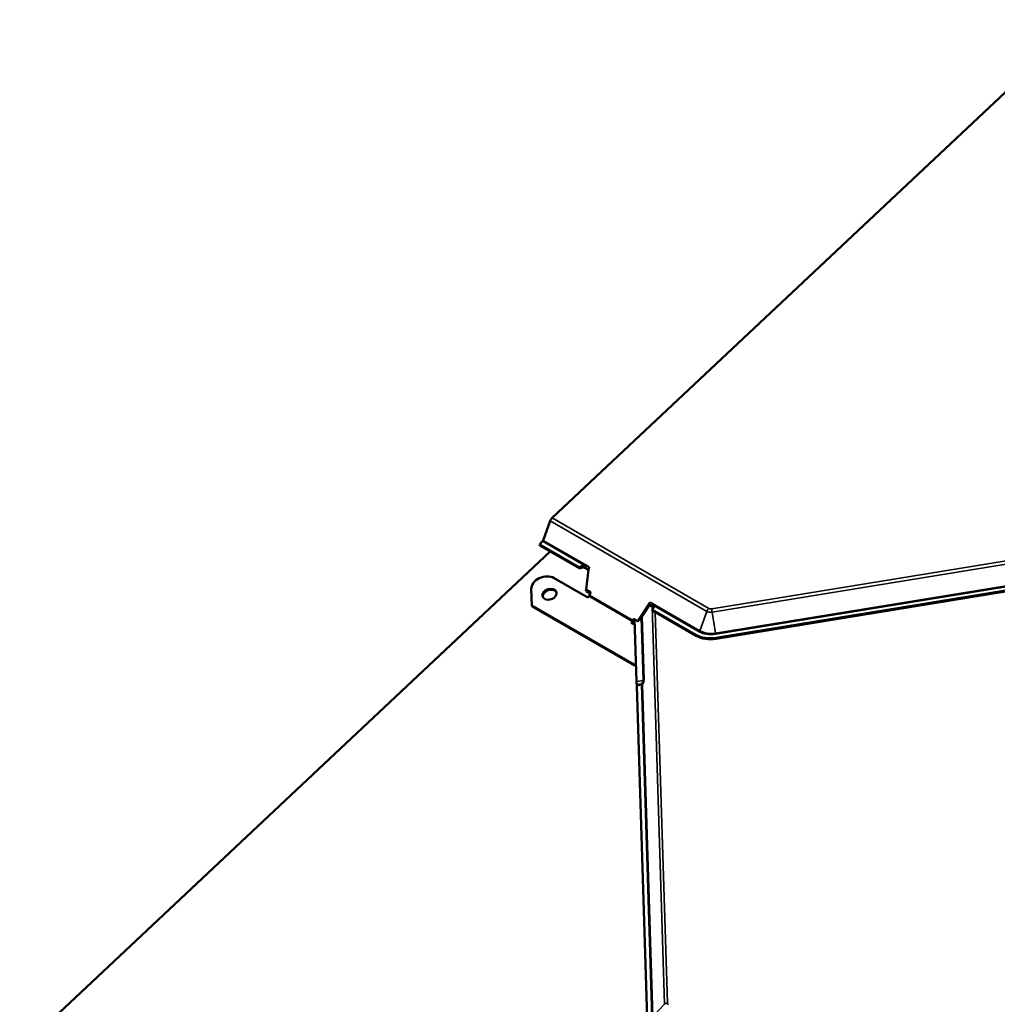
# Model space of a CAD drawing. Units: inches. Extents: x 0.6 to 33.4, y 0.6 to 21.4.
# Drawn here: x 23 to 25.6, y 16 to 18.7 of the extents above; entities that cross this region are included whole.
import ezdxf

# ---------------------------------------------------------------- set-up
doc = ezdxf.new("R2010")
doc.units = ezdxf.units.IN
doc.header["$LTSCALE"] = 2
doc.header["$MEASUREMENT"] = 0
doc.layers.add('Visible (ANSI)', color=7, linetype='Continuous', lineweight=50)
doc.layers.add('Visible Narrow (ANSI)', color=7, linetype='Continuous', lineweight=35)

msp = doc.modelspace()

# ---------------------------------------------------------------- linework, layer by layer
at = {"layer": 'Visible (ANSI)'}
for p, q in [((25.8374, 18.69601), (24.39742, 17.34408)), ((24.39219, 17.33601), (24.37325, 17.28328)), ((24.37156, 17.28068), (24.36265, 17.2723)), ((24.36265, 17.2723), (24.36355, 17.2695)), ((24.47082, 17.20985), (24.36265, 17.2723)), ((24.47262, 17.20653), (24.36355, 17.2695)), ((24.39211, 17.25301), (22.95214, 15.90108)), ((24.49653, 17.2036), (24.48887, 17.20802)), ((24.49757, 17.21151), (24.49653, 17.2036)), ((24.49653, 17.2036), (24.49756, 17.21147)), ((26.03681, 17.21378), (24.84164, 17.01892)), ((26.03772, 17.21097), (24.84254, 17.01612)), ((24.40264, 17.18108), (24.49398, 17.12835)), ((24.48947, 17.14986), (24.49653, 17.2036)), ((24.49653, 17.2036), (24.49653, 17.2036)), ((24.34207, 17.10691), (24.34069, 17.15135)), ((24.4889, 17.14549), (24.48947, 17.14986)), ((24.50068, 17.13869), (24.4889, 17.14549)), ((24.50208, 17.14258), (24.48947, 17.14986)), ((24.48947, 17.14986), (24.48947, 17.14986)), ((24.49398, 17.12835), (24.4973, 17.13146)), ((24.49907, 17.1342), (24.50068, 17.13869)), ((24.50068, 17.13869), (24.50208, 17.14258)), ((24.50068, 17.13869), (24.50208, 17.14258)), ((24.50068, 17.13869), (24.50068, 17.13869)), ((24.50208, 17.14258), (24.50208, 17.14258)), ((24.61977, 16.94658), (24.34207, 17.10691)), ((24.34297, 17.10411), (24.34207, 17.10691)), ((24.62067, 16.94378), (24.34297, 17.10411)), ((24.65987, 17.10929), (24.63032, 17.06384)), ((24.66185, 17.10815), (24.63487, 17.06666)), ((24.66388, 17.11545), (24.65987, 17.10929)), ((24.66753, 17.10487), (24.65987, 17.10929)), ((24.78771, 17.02689), (24.66943, 17.09518)), ((24.78861, 17.02409), (24.66944, 17.0929)), ((24.61515, 17.06342), (24.61183, 17.0603)), ((24.61183, 17.0603), (24.62125, 17.05486)), ((24.61605, 17.06062), (24.61423, 17.05891)), ((24.61853, 17.07065), (24.61692, 17.06615)), ((24.63032, 17.06384), (24.61853, 17.07065)), ((24.62077, 17.06936), (24.61959, 17.06608)), ((24.62604, 16.90042), (24.6208, 17.06933)), ((24.63073, 17.06383), (24.63032, 17.06384)), ((24.62458, 16.94736), (24.61977, 16.94658)), ((24.62067, 16.94378), (24.61977, 16.94658)), ((24.62468, 16.94443), (24.62067, 16.94378)), ((24.65538, 15.98771), (24.62745, 16.88872))]:
    msp.add_line(p, q, dxfattribs=at)
for centre, major_axis, ratio, start_param, end_param in [((24.40008, 17.3358), (-0.0063, -0.01091), 0.5773503, 4.2303981, 5.0157963), ((24.3707, 17.28335), (-0.00203, -0.00352), 0.5773503, 1.0888054, 1.8742036), ((24.4768, 17.20034), (0.01629, 0.01114), 0.5690738, 0.6717316, 1.549316), ((24.47954, 17.20798), (-0.00989, 0.01447), 0.3775376, 1.1925002, 1.4154783), ((24.47483, 17.19484), (0.01629, 0.01114), 0.5690738, 0.2666679, 1.326338), ((24.49502, 17.21157), (-0.00079, -0.00414), 0.5997162, 1.6610126, 1.6691103), ((24.37734, 17.15732), (-0.0357, -0.01148), 0.7234762, 3.7218599, 6.0780544), ((24.39114, 17.13428), (0.01904, 0.00612), 0.7234762, 0.1019559, 3.0396367), ((24.49639, 17.13427), (0.00213, 0.0037), 0.5773503, 4.2303981, 5.0157963), ((24.66135, 17.11555), (-0.003, -0.00292), 0.4817384, 2.0013023, 2.0093999), ((24.65349, 17.09169), (-0.01629, -0.01114), 0.5690738, 2.670684, 3.4082605), ((24.65547, 17.09719), (-0.01629, -0.01114), 0.5690738, 2.1256124, 3.0031968), ((24.65821, 17.10483), (0.00989, -0.01447), 0.3775376, 0.3932258, 0.6162039), ((24.61425, 17.06623), (-0.00213, -0.0037), 0.5773503, 1.0888054, 1.8742036), ((24.61425, 17.06623), (-0.00427, -0.00739), 0.5773503, 1.0888054, 1.8742036), ((24.83987, 17.07587), (-0.07359, -0.02366), 0.7234762, 0.5802672, 1.3656654), ((24.84078, 17.07306), (-0.07359, -0.02366), 0.7234762, 0.5802672, 1.3656654), ((24.6281, 16.89402), (-0.00157, 0.00961), 0.1406209, 0.8194012, 1.7418567), ((24.62659, 16.8914), (-0.00065, 0.00401), 0.1406209, 3.9609939, 4.8834494)]:
    msp.add_ellipse(centre, major_axis=major_axis, ratio=ratio, start_param=start_param, end_param=end_param, dxfattribs=at)
msp.add_ellipse((24.39024, 17.13708), major_axis=(-0.01904, -0.00612), ratio=0.7234762, dxfattribs=at)
for points, knots in [([(24.49139, 17.21504), (24.49137, 17.21505), (24.49134, 17.21505), (24.4913, 17.21505), (24.49128, 17.21505), (24.49121, 17.21505), (24.49117, 17.21505), (24.49104, 17.21504), (24.49095, 17.21503), (24.49067, 17.21501), (24.49048, 17.215), (24.4899, 17.21495), (24.48948, 17.21493), (24.48819, 17.21486), (24.48724, 17.21482), (24.48606, 17.21482), (24.48584, 17.21483), (24.48561, 17.21483)], [0.7501966, 0.7501966, 0.7501966, 0.7501966, 0.7520906, 0.7520906, 0.75398459, 0.75398459, 0.75777259, 0.75777259, 0.76534858, 0.76534858, 0.78050056, 0.78050056, 0.81080452, 0.81080452, 0.87141243, 0.87141243, 0.88564934, 0.88564934, 0.88564934, 0.88564934]), ([(24.67248, 17.10694), (24.67237, 17.10721), (24.67227, 17.10749), (24.67187, 17.10844), (24.67154, 17.10917), (24.67101, 17.11022), (24.67083, 17.11058), (24.67055, 17.11109), (24.67045, 17.11126), (24.67031, 17.1115), (24.67026, 17.11158), (24.67019, 17.1117), (24.67016, 17.11174), (24.67013, 17.1118), (24.67011, 17.11182), (24.67009, 17.11186), (24.67007, 17.11187), (24.67005, 17.11189)], [-1.24008183, -1.24008183, -1.24008183, -1.24008183, -1.21714151, -1.21714151, -1.16177865, -1.16177865, -1.13409722, -1.13409722, -1.12025651, -1.12025651, -1.11333615, -1.11333615, -1.10987597, -1.10987597, -1.10814588, -1.10814588, -1.10641579, -1.10641579, -1.10641579, -1.10641579])]:
    msp.add_open_spline(points, degree=3, knots=knots, dxfattribs=at)
at = {"layer": 'Visible Narrow (ANSI)'}
for p, q in [((24.39742, 17.34408), (24.82249, 17.09867)), ((24.81725, 17.0906), (24.39219, 17.33601)), ((24.83047, 17.09749), (26.23666, 17.32675)), ((26.26371, 17.32201), (24.83146, 17.0885)), ((24.48561, 17.21483), (24.37156, 17.28068)), ((24.37325, 17.28328), (24.49757, 17.21151)), ((24.49139, 17.21504), (24.48887, 17.20802)), ((24.49756, 17.21147), (24.49139, 17.21504)), ((24.84102, 17.03156), (26.03619, 17.22641)), ((26.03651, 17.22351), (24.84134, 17.02866)), ((24.4973, 17.13146), (24.61515, 17.06342)), ((24.61692, 17.06615), (24.49907, 17.1342)), ((24.67005, 17.11189), (24.66388, 17.11545)), ((24.66389, 17.11548), (24.79832, 17.03787)), ((24.67005, 17.11189), (24.66753, 17.10487)), ((24.70214, 16.02441), (24.66867, 17.10407)), ((24.79663, 17.03526), (24.67248, 17.10694)), ((24.6443, 16.90339), (24.63904, 17.07307)), ((24.64151, 17.07688), (24.64685, 16.90464)), ((24.6772, 17.08841), (24.71007, 16.02825)), ((24.79832, 17.03787), (24.81725, 17.0906)), ((24.84102, 17.03156), (24.83146, 17.0885)), ((24.61605, 17.06062), (24.61515, 17.06342)), ((24.61692, 17.06615), (24.61959, 17.06608)), ((24.78771, 17.02689), (24.78861, 17.02409)), ((24.84164, 17.01892), (24.84254, 17.01612)), ((24.62604, 16.90042), (24.6443, 16.90339)), ((24.62703, 16.89217), (24.63995, 16.89427)), ((24.64036, 16.89083), (24.62745, 16.88872)), ((24.66829, 15.98981), (24.64036, 16.89083)), ((24.64292, 16.89207), (24.67085, 15.99105)), ((24.67085, 15.99105), (24.70214, 16.02441))]:
    msp.add_line(p, q, dxfattribs=at)
for centre, major_axis, ratio, start_param, end_param in [((24.82515, 17.09039), (0.0063, 0.01091), 0.5773503, 1.0888054, 1.8742036), ((24.83021, 17.10592), (0.0109, 0.0035), 0.7234762, 3.7218599, 4.507258), ((24.83099, 17.1035), (-0.01938, -0.00623), 0.7234762, 0.5802672, 1.3656654), ((24.83314, 17.08921), (-0.00203, 0.01244), 0.1406209, 0.8194012, 1.6047994), ((24.79577, 17.03794), (0.00203, 0.00352), 0.5773503, 4.2303981, 5.0157963), ((24.83987, 17.07587), (-0.06101, -0.01961), 0.7234762, 0.5802672, 1.3656654), ((24.83962, 17.07665), (0.05827, 0.01873), 0.7234762, 3.7218599, 4.507258), ((24.84048, 17.03133), (-0.00065, 0.00401), 0.1406209, 3.9609939, 4.7463921), ((24.63287, 16.8948), (0.01074, 0.01045), 0.3732608, 5.0319379, 5.9543934), ((24.6395, 16.8935), (0.00357, -0.00194), 0.2194413, 0.4361329, 1.5657602), ((24.6395, 16.8935), (-0.00065, 0.00401), 0.1406209, 3.9609939, 4.8834494), ((24.6395, 16.8935), (-0.00406, -0.00013), 0.6758756, 1.7627711, 2.5481693), ((24.63628, 16.89337), (-0.00906, -0.0148), 0.3684868, 1.7068711, 2.6293266), ((24.64344, 16.90607), (0.00406, 0.00013), 0.6758756, 4.9043638, 5.6897619), ((24.71273, 16.01997), (0.01259, 0.00039), 0.6758756, 1.7627711, 2.5481693), ((24.72125, 16.03008), (-0.0109, -0.0035), 0.7234762, 6.0780544, 6.8634525)]:
    msp.add_ellipse(centre, major_axis=major_axis, ratio=ratio, start_param=start_param, end_param=end_param, dxfattribs=at)

doc.saveas('drawing.dxf')
